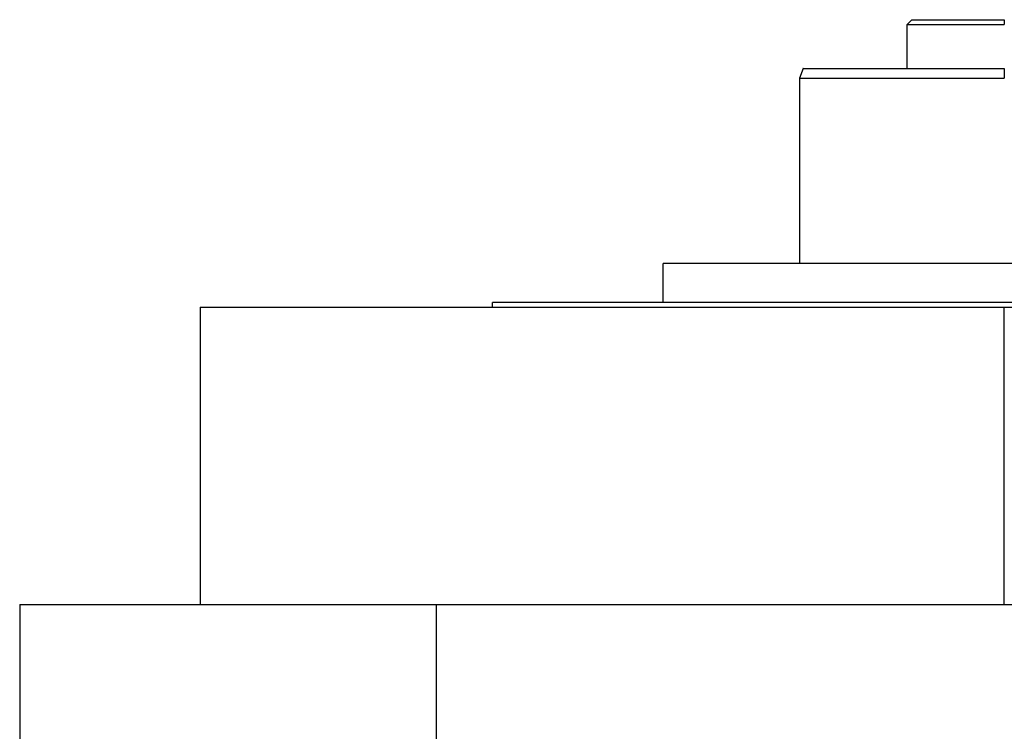
# Model space of a CAD drawing. Units: millimetres. Extents: x 228 to 2448, y 255 to 1635.
# Drawn here: x 228 to 329, y 945 to 1018 of the extents above; entities that cross this region are included whole.
import ezdxf

# ---------------------------------------------------------------- set-up
doc = ezdxf.new("R2010")
doc.units = ezdxf.units.MM

msp = doc.modelspace()

# ---------------------------------------------------------------- linework, layer by layer
at = {"color": 7, "linetype": 'Continuous', "lineweight": 25}
for p, q in [((319.5, 1018), (319, 1017.49)), ((319, 1017.5), (319, 1013)), ((329, 1018), (329, 1017.5)), ((308.37, 1013), (308, 1011.99)), ((329, 1013), (329, 1012)), ((308, 1012.01), (308, 993)), ((294, 989), (294, 993)), ((364, 993), (294, 993)), ((381.5, 989), (276.5, 989)), ((276.5, 988.5), (276.5, 989)), ((246.5, 988.5), (246.5, 958)), ((246.5, 988.5), (329, 988.5)), ((329, 958), (329, 988.5)), ((329, 988.5), (411.5, 988.5)), ((228, 958), (228, 938.74)), ((228, 958), (270.73, 958)), ((270.73, 958), (270.73, 930.42)), ((270.73, 958), (443, 958))]:
    msp.add_line(p, q, dxfattribs=at)
for points in [[(319, 1017.5), (319.04, 1017.5), (319.11, 1017.5), (319.71, 1017.5), (320.63, 1017.5), (321.89, 1017.5), (323.41, 1017.5), (325.15, 1017.5), (327.04, 1017.5), (328.35, 1017.5), (329, 1017.5)], [(308, 1012), (308.08, 1012), (308.24, 1012), (309.49, 1012), (311.43, 1012), (314.06, 1012), (317.26, 1012), (320.91, 1012), (324.88, 1012), (327.63, 1012), (329, 1012)]]:
    msp.add_open_spline(points, degree=3, dxfattribs=at)
for points, knots in [([(319.5, 1018), (319.5, 1018), (319.44, 1018), (319.65, 1018), (320.16, 1018), (321.05, 1018), (322.24, 1018), (323.69, 1018), (325.34, 1018), (327.14, 1018), (328.38, 1018), (329, 1018)], [0, 0, 0, 0, 0.00001, 0.125009, 0.250007, 0.375006, 0.500005, 0.625004, 0.750002, 0.875001, 1, 1, 1, 1]), ([(308.37, 1013), (308.37, 1013), (308.23, 1013), (308.69, 1013), (309.8, 1013), (311.74, 1013), (314.31, 1013), (317.46, 1013), (321.05, 1013), (324.95, 1013), (327.65, 1013), (329, 1013)], [0, 0, 0, 0, 0.000003, 0.125003, 0.250003, 0.375002, 0.500002, 0.625001, 0.750001, 0.875, 1, 1, 1, 1])]:
    msp.add_open_spline(points, degree=3, knots=knots, dxfattribs=at)

doc.saveas('drawing.dxf')
